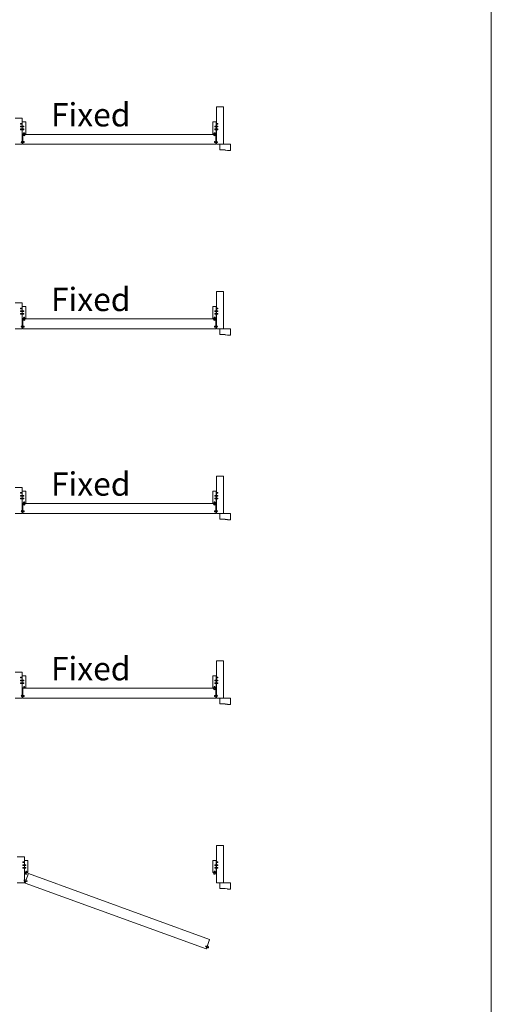
# Model space of a CAD drawing. Units: millimetres. Extents: x -5348 to 48, y 593 to 3192.
# Drawn here: x -5274 to -5262, y 2283 to 2308 of the extents above; entities that cross this region are included whole.
import ezdxf

# ---------------------------------------------------------------- set-up
doc = ezdxf.new("R2010")
doc.units = ezdxf.units.MM
doc.header["$MEASUREMENT"] = 0
doc.layers.get('0').update_dxf_attribs({"lineweight": 0})
doc.styles.get("Standard").update_dxf_attribs({"font": 'txt', "height": 40})

# ---------------------------------------------------------------- blocks, each defined once
blk = doc.blocks.new('CF-026')
blk.add_lwpolyline([(-0.8, 9.3), (-2, 8.9, -0.810153), (-2.2, 9.2), (-0.8, 10.6), (-0.8, 11.3), (-2, 10.9, -0.810153), (-2.2, 11.2), (-0.8, 12.6), (-0.4, 12.6, 0.51148), (0.4, 12.6), (0.8, 12.6), (2.2, 11.2, -0.810153), (2, 10.9), (0.8, 11.3), (0.8, 10.6), (2.2, 9.2, -0.810153), (2, 8.9), (0.8, 9.3), (0.8, 7.9, -10.572078), (-0.8, 7.9)], format="xyb", close=True)
blk.add_circle((0, 4), 3.4)
blk = doc.blocks.new('D-072')
for points in [[(-0.7, 5.9, 1), (-0.5, 5.4), (0, 5.6), (0, 6.1)], [(-0.7, 3.9, 1), (-0.5, 3.4), (0, 3.6), (0, 4.1)], [(-0.7, 1.9, 1), (-0.5, 1.4), (0, 1.6), (0, 2.1)], [(2.1, 5.9, -1), (1.9, 5.4), (1.4, 5.6), (1.4, 6.1)], [(2.1, 3.9, -1), (1.9, 3.4), (1.4, 3.6), (1.4, 4.1)], [(2.1, 1.9, -1), (1.9, 1.4), (1.4, 1.6), (1.4, 2.1)], [(-0.7, -1.9, -1), (-0.5, -1.4), (0, -1.6), (0, -2.1)], [(-0.7, -3.9, -1), (-0.5, -3.4), (0, -3.6), (0, -4.1)], [(-0.7, -5.9, -1), (-0.5, -5.4), (0, -5.6), (0, -6.1)], [(2.1, -1.9, 1), (1.9, -1.4), (1.4, -1.6), (1.4, -2.1)], [(2.1, -3.9, 1), (1.9, -3.4), (1.4, -3.6), (1.4, -4.1)], [(2.1, -5.9, 1), (1.9, -5.4), (1.4, -5.6), (1.4, -6.1)]]:
    blk.add_hatch(color=256).paths.add_polyline_path(points)
for points in [[(0, 6.1), (-0.7, 5.9, 1), (-0.5, 5.4), (0, 5.6)], [(0, 4.1), (-0.7, 3.9, 1), (-0.5, 3.4), (0, 3.6)], [(0, 2.1), (-0.7, 1.9, 1), (-0.5, 1.4), (0, 1.6)], [(1.4, 5.6), (1.9, 5.4, 1), (2.1, 5.9), (1.4, 6.1)], [(1.4, 3.6), (1.9, 3.4, 1), (2.1, 3.9), (1.4, 4.1)], [(1.4, 1.6), (1.9, 1.4, 1), (2.1, 1.9), (1.4, 2.1)], [(0, -2.1), (-0.7, -1.9, -1), (-0.5, -1.4), (0, -1.6)], [(0, -4.1), (-0.7, -3.9, -1), (-0.5, -3.4), (0, -3.6)], [(0, -6.1), (-0.7, -5.9, -1), (-0.5, -5.4), (0, -5.6)], [(1.4, -1.6), (1.9, -1.4, -1), (2.1, -1.9), (1.4, -2.1)], [(1.4, -3.6), (1.9, -3.4, -1), (2.1, -3.9), (1.4, -4.1)], [(1.4, -5.6), (1.9, -5.4, -1), (2.1, -5.9), (1.4, -6.1)]]:
    blk.add_lwpolyline(points, format="xyb")
blk.add_lwpolyline([(1.4, -6.1, -1), (0, -6.1), (0, 6.1, -1), (1.4, 6.1)], format="xyb", close=True)

msp = doc.modelspace()

# ---------------------------------------------------------------- linework, layer by layer
for p, q in [((-5269.179, 2305.496), (-5274.14, 2305.496)), ((-5274.14, 2305.496), (-5274.14, 2305.482)), ((-5274.14, 2305.307), (-5274.14, 2305.496)), ((-5274.14, 2305.496), (-5269.179, 2305.496)), ((-5274.106, 2305.307), (-5274.14, 2305.307)), ((-5274.14, 2305.239), (-5274.14, 2305.29)), ((-5274.14, 2305.29), (-5274.106, 2305.29)), ((-5274.106, 2305.29), (-5274.106, 2305.307)), ((-5269.179, 2305.307), (-5269.214, 2305.307)), ((-5269.214, 2305.307), (-5269.214, 2305.29)), ((-5269.214, 2305.29), (-5269.179, 2305.29)), ((-5269.179, 2305.482), (-5269.179, 2305.496)), ((-5269.179, 2305.496), (-5269.179, 2305.307)), ((-5269.179, 2305.29), (-5269.179, 2305.239)), ((-5274.14, 2305.239), (-5274.14, 2305.254)), ((-5269.179, 2305.239), (-5274.14, 2305.239)), ((-5269.179, 2305.239), (-5274.14, 2305.239)), ((-5269.179, 2305.254), (-5269.179, 2305.239)), ((-5269.179, 2300.743), (-5274.14, 2300.743)), ((-5274.14, 2300.743), (-5274.14, 2300.729)), ((-5274.14, 2300.554), (-5274.14, 2300.743)), ((-5274.14, 2300.743), (-5269.179, 2300.743)), ((-5269.179, 2300.729), (-5269.179, 2300.743)), ((-5269.179, 2300.743), (-5269.179, 2300.554)), ((-5274.106, 2300.554), (-5274.14, 2300.554)), ((-5274.14, 2300.486), (-5274.14, 2300.537)), ((-5274.14, 2300.537), (-5274.106, 2300.537)), ((-5274.14, 2300.486), (-5274.14, 2300.501)), ((-5269.179, 2300.486), (-5274.14, 2300.486)), ((-5269.179, 2300.486), (-5274.14, 2300.486)), ((-5274.106, 2300.537), (-5274.106, 2300.554)), ((-5269.179, 2300.554), (-5269.214, 2300.554)), ((-5269.214, 2300.554), (-5269.214, 2300.537)), ((-5269.214, 2300.537), (-5269.179, 2300.537)), ((-5269.179, 2300.537), (-5269.179, 2300.486)), ((-5269.179, 2300.501), (-5269.179, 2300.486)), ((-5269.179, 2295.99), (-5274.14, 2295.99)), ((-5274.14, 2295.99), (-5274.14, 2295.975)), ((-5274.14, 2295.801), (-5274.14, 2295.99)), ((-5274.14, 2295.99), (-5269.179, 2295.99)), ((-5269.179, 2295.99), (-5269.179, 2295.801)), ((-5274.106, 2295.801), (-5274.14, 2295.801)), ((-5274.14, 2295.733), (-5274.14, 2295.783)), ((-5274.14, 2295.783), (-5274.106, 2295.783)), ((-5274.14, 2295.733), (-5274.14, 2295.747)), ((-5269.179, 2295.733), (-5274.14, 2295.733)), ((-5269.179, 2295.733), (-5274.14, 2295.733)), ((-5274.106, 2295.783), (-5274.106, 2295.801)), ((-5269.179, 2295.801), (-5269.214, 2295.801)), ((-5269.214, 2295.801), (-5269.214, 2295.783)), ((-5269.214, 2295.783), (-5269.179, 2295.783)), ((-5269.179, 2295.783), (-5269.179, 2295.733)), ((-5269.179, 2295.747), (-5269.179, 2295.733)), ((-5274.14, 2291.236), (-5269.179, 2291.236)), ((-5274.14, 2291.236), (-5274.14, 2291.047)), ((-5269.179, 2291.236), (-5274.14, 2291.236)), ((-5269.179, 2291.047), (-5269.179, 2291.236)), ((-5274.106, 2291.047), (-5274.14, 2291.047)), ((-5274.14, 2290.979), (-5274.14, 2291.03)), ((-5274.14, 2291.03), (-5274.106, 2291.03)), ((-5274.14, 2290.979), (-5274.14, 2290.994)), ((-5274.14, 2290.979), (-5269.179, 2290.979)), ((-5274.14, 2290.979), (-5269.179, 2290.979)), ((-5274.106, 2291.03), (-5274.106, 2291.047)), ((-5269.214, 2291.03), (-5269.214, 2291.047)), ((-5269.214, 2291.047), (-5269.179, 2291.047)), ((-5269.179, 2291.03), (-5269.214, 2291.03)), ((-5269.179, 2290.979), (-5269.179, 2291.03)), ((-5269.179, 2290.979), (-5269.179, 2290.994)), ((-5274.085, 2286.483), (-5274.085, 2286.469)), ((-5273.998, 2286.462), (-5274.063, 2286.284)), ((-5274.063, 2286.284), (-5274.03, 2286.272)), ((-5274.03, 2286.272), (-5274.036, 2286.256)), ((-5273.998, 2286.462), (-5269.336, 2284.765)), ((-5269.336, 2284.765), (-5273.998, 2286.462)), ((-5274.069, 2286.268), (-5274.086, 2286.22)), ((-5274.086, 2286.22), (-5269.424, 2284.523)), ((-5274.086, 2286.22), (-5269.424, 2284.523)), ((-5274.036, 2286.256), (-5274.069, 2286.268)), ((-5269.401, 2284.587), (-5269.336, 2284.765)), ((-5269.336, 2284.765), (-5269.341, 2284.751)), ((-5269.44, 2284.583), (-5269.434, 2284.599)), ((-5269.407, 2284.571), (-5269.44, 2284.583)), ((-5269.434, 2284.599), (-5269.401, 2284.587)), ((-5269.424, 2284.523), (-5269.407, 2284.571)), ((-5269.424, 2284.523), (-5269.419, 2284.537))]:
    msp.add_line(p, q)
for points in [[(-5321.33, 2257.048), (-5262.089, 2257.048), (-5262.089, 2334.96), (-5321.33, 2334.96)], [(-5269.162, 2305.706), (-5269.122, 2305.706), (-5269.122, 2305.689), (-5269.162, 2305.689), (-5269.162, 2305.634), (-5269.122, 2305.634), (-5269.122, 2305.616), (-5269.162, 2305.616), (-5269.162, 2305.239), (-5268.977, 2305.239), (-5268.977, 2306.204), (-5269.162, 2306.204), (-5269.162, 2305.778), (-5269.122, 2305.778), (-5269.122, 2305.761), (-5269.162, 2305.761)], [(-5274.155, 2305.525), (-5274.158, 2305.525), (-5274.158, 2305.508), (-5274.12, 2305.508), (-5274.12, 2305.538), (-5274.103, 2305.538), (-5274.103, 2305.508), (-5274.065, 2305.508), (-5274.065, 2305.508), (-5274.065, 2305.508), (-5274.065, 2305.814), (-5274.158, 2305.814), (-5274.158, 2305.797), (-5274.155, 2305.797), (-5274.155, 2305.706), (-5274.117, 2305.706), (-5274.117, 2305.689), (-5274.155, 2305.689), (-5274.155, 2305.634), (-5274.117, 2305.634), (-5274.117, 2305.616), (-5274.155, 2305.616)], [(-5269.165, 2305.525), (-5269.162, 2305.525), (-5269.162, 2305.508), (-5269.199, 2305.508), (-5269.199, 2305.538), (-5269.217, 2305.538), (-5269.217, 2305.508), (-5269.254, 2305.508), (-5269.254, 2305.508), (-5269.254, 2305.508), (-5269.254, 2305.814), (-5269.162, 2305.814), (-5269.162, 2305.797), (-5269.165, 2305.797), (-5269.165, 2305.706), (-5269.202, 2305.706), (-5269.202, 2305.689), (-5269.165, 2305.689), (-5269.165, 2305.634), (-5269.202, 2305.634), (-5269.202, 2305.616), (-5269.165, 2305.616)], [(-5269.162, 2300.952), (-5269.122, 2300.952), (-5269.122, 2300.935), (-5269.162, 2300.935), (-5269.162, 2300.88), (-5269.122, 2300.88), (-5269.122, 2300.863), (-5269.162, 2300.863), (-5269.162, 2300.486), (-5268.977, 2300.486), (-5268.977, 2301.451), (-5269.162, 2301.451), (-5269.162, 2301.025), (-5269.122, 2301.025), (-5269.122, 2301.007), (-5269.162, 2301.007)], [(-5274.155, 2300.772), (-5274.158, 2300.772), (-5274.158, 2300.755), (-5274.12, 2300.755), (-5274.12, 2300.785), (-5274.103, 2300.785), (-5274.103, 2300.755), (-5274.065, 2300.755), (-5274.065, 2300.755), (-5274.065, 2300.755), (-5274.065, 2301.061), (-5274.158, 2301.061), (-5274.158, 2301.043), (-5274.155, 2301.043), (-5274.155, 2300.952), (-5274.117, 2300.952), (-5274.117, 2300.935), (-5274.155, 2300.935), (-5274.155, 2300.88), (-5274.117, 2300.88), (-5274.117, 2300.863), (-5274.155, 2300.863)], [(-5269.165, 2300.772), (-5269.162, 2300.772), (-5269.162, 2300.755), (-5269.199, 2300.755), (-5269.199, 2300.785), (-5269.217, 2300.785), (-5269.217, 2300.755), (-5269.254, 2300.755), (-5269.254, 2300.755), (-5269.254, 2300.755), (-5269.254, 2301.061), (-5269.162, 2301.061), (-5269.162, 2301.043), (-5269.165, 2301.043), (-5269.165, 2300.952), (-5269.202, 2300.952), (-5269.202, 2300.935), (-5269.165, 2300.935), (-5269.165, 2300.88), (-5269.202, 2300.88), (-5269.202, 2300.863), (-5269.165, 2300.863)], [(-5269.162, 2296.199), (-5269.122, 2296.199), (-5269.122, 2296.182), (-5269.162, 2296.182), (-5269.162, 2296.127), (-5269.122, 2296.127), (-5269.122, 2296.11), (-5269.162, 2296.11), (-5269.162, 2295.733), (-5268.977, 2295.733), (-5268.977, 2296.697), (-5269.162, 2296.697), (-5269.162, 2296.271), (-5269.122, 2296.271), (-5269.122, 2296.254), (-5269.162, 2296.254)], [(-5274.155, 2296.019), (-5274.158, 2296.019), (-5274.158, 2296.001), (-5274.12, 2296.001), (-5274.12, 2296.032), (-5274.103, 2296.032), (-5274.103, 2296.001), (-5274.065, 2296.001), (-5274.065, 2296.001), (-5274.065, 2296.001), (-5274.065, 2296.307), (-5274.158, 2296.307), (-5274.158, 2296.29), (-5274.155, 2296.29), (-5274.155, 2296.199), (-5274.117, 2296.199), (-5274.117, 2296.182), (-5274.155, 2296.182), (-5274.155, 2296.127), (-5274.117, 2296.127), (-5274.117, 2296.11), (-5274.155, 2296.11)], [(-5269.165, 2296.019), (-5269.162, 2296.019), (-5269.162, 2296.001), (-5269.199, 2296.001), (-5269.199, 2296.032), (-5269.217, 2296.032), (-5269.217, 2296.001), (-5269.254, 2296.001), (-5269.254, 2296.001), (-5269.254, 2296.001), (-5269.254, 2296.307), (-5269.162, 2296.307), (-5269.162, 2296.29), (-5269.165, 2296.29), (-5269.165, 2296.199), (-5269.202, 2296.199), (-5269.202, 2296.182), (-5269.165, 2296.182), (-5269.165, 2296.127), (-5269.202, 2296.127), (-5269.202, 2296.11), (-5269.165, 2296.11)], [(-5269.162, 2291.446), (-5269.122, 2291.446), (-5269.122, 2291.428), (-5269.162, 2291.428), (-5269.162, 2291.374), (-5269.122, 2291.374), (-5269.122, 2291.356), (-5269.162, 2291.356), (-5269.162, 2290.979), (-5268.977, 2290.979), (-5268.977, 2291.944), (-5269.162, 2291.944), (-5269.162, 2291.518), (-5269.122, 2291.518), (-5269.122, 2291.501), (-5269.162, 2291.501)], [(-5274.155, 2291.265), (-5274.158, 2291.265), (-5274.158, 2291.248), (-5274.12, 2291.248), (-5274.12, 2291.278), (-5274.103, 2291.278), (-5274.103, 2291.248), (-5274.065, 2291.248), (-5274.065, 2291.248), (-5274.065, 2291.248), (-5274.065, 2291.554), (-5274.158, 2291.554), (-5274.158, 2291.537), (-5274.155, 2291.537), (-5274.155, 2291.446), (-5274.117, 2291.446), (-5274.117, 2291.428), (-5274.155, 2291.428), (-5274.155, 2291.374), (-5274.117, 2291.374), (-5274.117, 2291.356), (-5274.155, 2291.356)], [(-5269.165, 2291.265), (-5269.162, 2291.265), (-5269.162, 2291.248), (-5269.199, 2291.248), (-5269.199, 2291.278), (-5269.217, 2291.278), (-5269.217, 2291.248), (-5269.254, 2291.248), (-5269.254, 2291.248), (-5269.254, 2291.248), (-5269.254, 2291.554), (-5269.162, 2291.554), (-5269.162, 2291.537), (-5269.165, 2291.537), (-5269.165, 2291.446), (-5269.202, 2291.446), (-5269.202, 2291.428), (-5269.165, 2291.428), (-5269.165, 2291.374), (-5269.202, 2291.374), (-5269.202, 2291.356), (-5269.165, 2291.356)], [(-5269.162, 2286.692), (-5269.122, 2286.692), (-5269.122, 2286.675), (-5269.162, 2286.675), (-5269.162, 2286.62), (-5269.122, 2286.62), (-5269.122, 2286.603), (-5269.162, 2286.603), (-5269.162, 2286.226), (-5268.977, 2286.226), (-5268.977, 2287.19), (-5269.162, 2287.19), (-5269.162, 2286.765), (-5269.122, 2286.765), (-5269.122, 2286.747), (-5269.162, 2286.747)], [(-5274.1, 2286.512), (-5274.102, 2286.512), (-5274.102, 2286.495), (-5274.065, 2286.495), (-5274.065, 2286.525), (-5274.048, 2286.525), (-5274.048, 2286.495), (-5274.01, 2286.495), (-5274.01, 2286.495), (-5274.01, 2286.495), (-5274.01, 2286.801), (-5274.102, 2286.801), (-5274.102, 2286.783), (-5274.1, 2286.783), (-5274.1, 2286.692), (-5274.062, 2286.692), (-5274.062, 2286.675), (-5274.1, 2286.675), (-5274.1, 2286.62), (-5274.062, 2286.62), (-5274.062, 2286.603), (-5274.1, 2286.603)], [(-5269.165, 2286.512), (-5269.162, 2286.512), (-5269.162, 2286.495), (-5269.199, 2286.495), (-5269.199, 2286.525), (-5269.217, 2286.525), (-5269.217, 2286.495), (-5269.254, 2286.495), (-5269.254, 2286.495), (-5269.254, 2286.495), (-5269.254, 2286.801), (-5269.162, 2286.801), (-5269.162, 2286.783), (-5269.165, 2286.783), (-5269.165, 2286.692), (-5269.202, 2286.692), (-5269.202, 2286.675), (-5269.165, 2286.675), (-5269.165, 2286.62), (-5269.202, 2286.62), (-5269.202, 2286.603), (-5269.165, 2286.603)]]:
    msp.add_lwpolyline(points, close=True)
for points in [[(-5274.343, 2305.239), (-5274.158, 2305.239), (-5274.158, 2305.616), (-5274.198, 2305.616), (-5274.198, 2305.634), (-5274.158, 2305.634), (-5274.158, 2305.689), (-5274.198, 2305.689), (-5274.198, 2305.706), (-5274.158, 2305.706), (-5274.158, 2305.761), (-5274.198, 2305.761), (-5274.198, 2305.778), (-5274.158, 2305.778), (-5274.158, 2305.909), (-5274.343, 2305.909)], [(-5274.343, 2300.486), (-5274.158, 2300.486), (-5274.158, 2300.863), (-5274.198, 2300.863), (-5274.198, 2300.88), (-5274.158, 2300.88), (-5274.158, 2300.935), (-5274.198, 2300.935), (-5274.198, 2300.952), (-5274.158, 2300.952), (-5274.158, 2301.007), (-5274.198, 2301.007), (-5274.198, 2301.025), (-5274.158, 2301.025), (-5274.158, 2301.156), (-5274.343, 2301.156)], [(-5274.343, 2295.733), (-5274.158, 2295.733), (-5274.158, 2296.11), (-5274.198, 2296.11), (-5274.198, 2296.127), (-5274.158, 2296.127), (-5274.158, 2296.182), (-5274.198, 2296.182), (-5274.198, 2296.199), (-5274.158, 2296.199), (-5274.158, 2296.254), (-5274.198, 2296.254), (-5274.198, 2296.271), (-5274.158, 2296.271), (-5274.158, 2296.403), (-5274.343, 2296.403)], [(-5274.343, 2290.979), (-5274.158, 2290.979), (-5274.158, 2291.356), (-5274.198, 2291.356), (-5274.198, 2291.374), (-5274.158, 2291.374), (-5274.158, 2291.428), (-5274.198, 2291.428), (-5274.198, 2291.446), (-5274.158, 2291.446), (-5274.158, 2291.501), (-5274.198, 2291.501), (-5274.198, 2291.518), (-5274.158, 2291.518), (-5274.158, 2291.649), (-5274.343, 2291.649)], [(-5274.287, 2286.226), (-5274.102, 2286.226), (-5274.102, 2286.603), (-5274.143, 2286.603), (-5274.143, 2286.62), (-5274.102, 2286.62), (-5274.102, 2286.675), (-5274.143, 2286.675), (-5274.143, 2286.692), (-5274.102, 2286.692), (-5274.102, 2286.747), (-5274.143, 2286.747), (-5274.143, 2286.765), (-5274.102, 2286.765), (-5274.102, 2286.896), (-5274.287, 2286.896)]]:
    msp.add_lwpolyline(points)
for points in [[(-5268.94, 2305.093), (-5268.94, 2305.091, 0.387902), (-5268.938, 2305.089), (-5268.878, 2305.084, -0.387902), (-5268.876, 2305.082), (-5268.876, 2305.079, 0.414214), (-5268.874, 2305.078), (-5268.797, 2305.078, 0.414214), (-5268.795, 2305.079), (-5268.795, 2305.239), (-5269.07, 2305.239), (-5269.07, 2305.098, 0.414214), (-5269.067, 2305.095), (-5268.941, 2305.095, -0.414214)], [(-5268.94, 2300.34), (-5268.94, 2300.338, 0.387902), (-5268.938, 2300.336), (-5268.878, 2300.33, -0.387902), (-5268.876, 2300.329), (-5268.876, 2300.326, 0.414214), (-5268.874, 2300.324), (-5268.797, 2300.324, 0.414214), (-5268.795, 2300.326), (-5268.795, 2300.486), (-5269.07, 2300.486), (-5269.07, 2300.345, 0.414214), (-5269.067, 2300.342), (-5268.941, 2300.342, -0.414214)], [(-5268.94, 2295.587), (-5268.94, 2295.584, 0.387902), (-5268.938, 2295.582), (-5268.878, 2295.577, -0.387902), (-5268.876, 2295.575), (-5268.876, 2295.573, 0.414214), (-5268.874, 2295.571), (-5268.797, 2295.571, 0.414214), (-5268.795, 2295.573), (-5268.795, 2295.733), (-5269.07, 2295.733), (-5269.07, 2295.591, 0.414214), (-5269.067, 2295.588), (-5268.941, 2295.588, -0.414214)], [(-5268.94, 2290.833), (-5268.94, 2290.831, 0.387902), (-5268.938, 2290.829), (-5268.878, 2290.824, -0.387902), (-5268.876, 2290.822), (-5268.876, 2290.819, 0.414214), (-5268.874, 2290.818), (-5268.797, 2290.818, 0.414214), (-5268.795, 2290.819), (-5268.795, 2290.979), (-5269.07, 2290.979), (-5269.07, 2290.838, 0.414214), (-5269.067, 2290.835), (-5268.941, 2290.835, -0.414214)], [(-5268.94, 2286.08), (-5268.94, 2286.077, 0.387902), (-5268.938, 2286.076), (-5268.878, 2286.07, -0.387902), (-5268.876, 2286.068), (-5268.876, 2286.066, 0.414214), (-5268.874, 2286.064), (-5268.797, 2286.064, 0.414214), (-5268.795, 2286.066), (-5268.795, 2286.226), (-5269.07, 2286.226), (-5269.07, 2286.084, 0.414214), (-5269.067, 2286.082), (-5268.941, 2286.082, -0.414214)]]:
    msp.add_lwpolyline(points, format="xyb", close=True)

# ---------------------------------------------------------------- block references
for name, p, xscale, yscale, zscale, rotation in [('D-072', (-5274.158, 2305.701), -0.0057753478173158, 0.0057753478173158, 0.00577534781730646, 90), ('D-072', (-5274.158, 2305.629), -0.0057753478173158, 0.0057753478173158, 0.00577534781730646, 90), ('D-072', (-5269.162, 2305.701), 0.0057753478173158, 0.0057753478173158, 0.0057753478173158, 270), ('D-072', (-5269.162, 2305.629), 0.0057753478173158, 0.0057753478173158, 0.0057753478173158, 270), ('CF-026', (-5274.181, 2305.299), 0.0057753478173158, 0.0057753478173158, 0.0057753478173158, 270), ('CF-026', (-5269.138, 2305.299), -0.0057753478173158, 0.0057753478173158, 0.00577534781730646, 90), ('D-072', (-5274.158, 2300.948), -0.0057753478173158, 0.0057753478173158, 0.00577534781730646, 90), ('D-072', (-5274.158, 2300.876), -0.0057753478173158, 0.0057753478173158, 0.00577534781730646, 90), ('D-072', (-5269.162, 2300.948), 0.0057753478173158, 0.0057753478173158, 0.0057753478173158, 270), ('D-072', (-5269.162, 2300.876), 0.0057753478173158, 0.0057753478173158, 0.0057753478173158, 270), ('CF-026', (-5274.181, 2300.545), 0.0057753478173158, 0.0057753478173158, 0.0057753478173158, 270), ('CF-026', (-5269.138, 2300.545), -0.0057753478173158, 0.0057753478173158, 0.00577534781730646, 90), ('D-072', (-5274.158, 2296.194), -0.0057753478173158, 0.0057753478173158, 0.00577534781730646, 90), ('D-072', (-5269.162, 2296.194), 0.0057753478173158, 0.0057753478173158, 0.0057753478173158, 270), ('D-072', (-5274.158, 2296.122), -0.0057753478173158, 0.0057753478173158, 0.00577534781730646, 90), ('D-072', (-5269.162, 2296.122), 0.0057753478173158, 0.0057753478173158, 0.0057753478173158, 270), ('CF-026', (-5274.181, 2295.792), 0.0057753478173158, 0.0057753478173158, 0.0057753478173158, 270), ('CF-026', (-5269.138, 2295.792), -0.0057753478173158, 0.0057753478173158, 0.00577534781730646, 90), ('D-072', (-5274.158, 2291.441), -0.0057753478173158, 0.0057753478173158, 0.00577534781730646, 90), ('D-072', (-5269.162, 2291.441), 0.0057753478173158, 0.0057753478173158, 0.0057753478173158, 270), ('D-072', (-5269.162, 2291.369), 0.0057753478173158, 0.0057753478173158, 0.0057753478173158, 270), ('CF-026', (-5274.181, 2291.039), 0.0057753478173158, 0.0057753478173158, 0.0057753478173158, 270), ('CF-026', (-5274.181, 2291.039), 0.0057753478173158, 0.0057753478173158, 0.0057753478173158, 270), ('CF-026', (-5269.138, 2291.039), -0.0057753478173158, 0.0057753478173158, 0.00577534781730646, 90), ('CF-026', (-5269.138, 2291.039), -0.0057753478173158, 0.0057753478173158, 0.00577534781730646, 90), ('D-072', (-5274.102, 2286.688), -0.0057753478173158, 0.0057753478173158, 0.00577534781730646, 90), ('D-072', (-5274.102, 2286.616), -0.0057753478173158, 0.0057753478173158, 0.00577534781730646, 90), ('D-072', (-5269.162, 2286.688), 0.0057753478173158, 0.0057753478173158, 0.0057753478173158, 270), ('D-072', (-5269.162, 2286.616), 0.0057753478173158, 0.0057753478173158, 0.0057753478173158, 270), ('CF-026', (-5274.104, 2286.29), 0.005775347817273922, 0.005775347817273922, 0.005775347817273922, 250.0000000004313), ('CF-026', (-5269.366, 2284.565), -0.005775347817273921, 0.0057753478173158, 0.00577534781730646, 70.00000000043141)]:
    msp.add_blockref(name, p, dxfattribs=dict(xscale=xscale, yscale=yscale, zscale=zscale, rotation=rotation))
for p, xscale, yscale, zscale in [((-5274.111, 2305.463), 0.005775347817272567, 0.005775347817272567, 0.005775347817272567), ((-5269.208, 2305.463), -0.005775347817272567, 0.0057753478173158, 0.00577534781730646), ((-5274.111, 2300.709), 0.005775347817272567, 0.005775347817272567, 0.005775347817272567), ((-5269.208, 2300.709), -0.005775347817272567, 0.0057753478173158, 0.00577534781730646), ((-5274.111, 2295.956), 0.005775347817272567, 0.005775347817272567, 0.005775347817272567), ((-5269.208, 2295.956), -0.005775347817272567, 0.0057753478173158, 0.00577534781730646), ((-5269.208, 2291.202), -0.005775347817272567, 0.0057753478173158, 0.00577534781730646), ((-5274.056, 2286.449), 0.005775347817272567, 0.005775347817272567, 0.005775347817272567), ((-5269.208, 2286.449), -0.005775347817272567, 0.0057753478173158, 0.00577534781730646)]:
    msp.add_blockref('CF-026', p, dxfattribs=dict(xscale=xscale, yscale=yscale, zscale=zscale))

# ---------------------------------------------------------------- texts
at = {"char_height": 0.6, "attachment_point": 1}
for insert in [(-5274.529, 2306.3), (-5274.529, 2301.546), (-5274.529, 2296.793), (-5274.529, 2292.04)]:
    msp.add_mtext_dynamic_manual_height_columns('\\pi1.85217;{\\fArial|b0|i1|c0|p34;Fixed}', width=5.75113, gutter_width=200, heights=[0], dxfattribs=dict(at, insert=insert))

doc.saveas('drawing.dxf')
